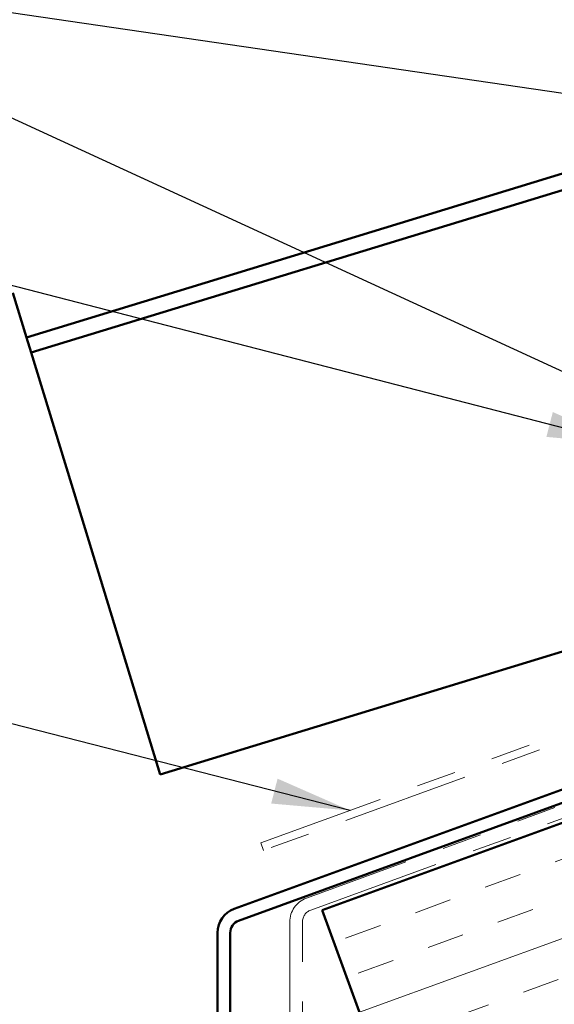
# Model space of a CAD drawing. Units: inches. Extents: x 0.6 to 33.4, y 0.5 to 21.4.
# Drawn here: x 7 to 8.4, y 14 to 16.4 of the extents above; entities that cross this region are included whole.
import ezdxf

# ---------------------------------------------------------------- set-up
doc = ezdxf.new("R2010")
doc.units = ezdxf.units.IN
doc.header["$LTSCALE"] = 2
doc.header["$MEASUREMENT"] = 0
doc.linetypes.add('DOUBLE_DASH_CHAIN', pattern=[1.2403, 0.6614, -0.0827, 0.1654, -0.0827, 0.1654, -0.0827])
for name, color, linetype, lineweight in [('Hatch (ANSI)', 7, 'Continuous', 18), ('Symbol (ANSI)', 7, 'Continuous', 25), ('Visible (ANSI)', 7, 'Continuous', 50)]:
    doc.layers.add(name, color=color, linetype=linetype, lineweight=lineweight)
doc.styles.add('Note Text (ANSI)', font='tahoma.ttf')
doc.dimstyles.new('Default (ANSI)$7', dxfattribs={"dimscale": 2, "dimtxt": 0.12, "dimasz": 0.098425, "dimexe": 0.125, "dimexo": 0.0625, "dimgap": 0.031496, "dimtad": 0, "dimtih": 1, "dimtoh": 1, "dimrnd": 1e-08, "dimzin": 4, "dimdsep": 46, "dimtxsty": 'Note Text (ANSI)', "dimcen": 0.09, "dimdle": 0.393701, "dimclrd": 256, "dimclre": 256, "dimclrt": 256, "dimadec": 0, "dimazin": 1, "dimtfac": 1, "dimtofl": 0, "dimtmove": 0, "dimatfit": 3, "dimfxl": 1, "dimtolj": 1, "dimtzin": 4, "dimlwd": -1, "dimlwe": -1, "dimarcsym": 0})

msp = doc.modelspace()

# ---------------------------------------------------------------- hatches: boundary and pattern name
at = {"layer": 'Hatch (ANSI)', "true_color": 0x804000}
h = msp.add_hatch(dxfattribs=at)
h.set_pattern_fill('INSUL', color=36, scale=0.75, angle=20, style=0)
h.paths.add_polyline_path([(7.94184, 13.72426), (7.77083, 14.1941), (18.9796, 18.27376), (18.9796, 17.74167)])

# ---------------------------------------------------------------- linework, layer by layer
at = {"layer": 'Visible (ANSI)', "color": 30, "linetype": 'DOUBLE_DASH_CHAIN', "lineweight": 18, "ltscale": 0.253983, "true_color": 0xff8000}
msp.add_line((18.9796, 18.31845), (7.73094, 14.22428), dxfattribs=at)
at = {"layer": 'Visible (ANSI)', "color": 30, "linetype": 'DOUBLE_DASH_CHAIN', "lineweight": 18, "ltscale": 0.253736, "true_color": 0xff8000}
msp.add_line((7.74189, 14.19421), (18.9796, 18.2844), dxfattribs=at)
at = {"layer": 'Visible (ANSI)', "color": 36, "true_color": 0x804000}
for p, q in [((7.77083, 14.1941), (18.9796, 18.27376)), ((7.94184, 13.72426), (7.77083, 14.1941))]:
    msp.add_line(p, q, dxfattribs=at)
at = {"layer": 'Visible (ANSI)', "color": 5, "true_color": 0x0000ff}
for p, q in [((7.02516, 15.63728), (9.29959, 16.33265)), ((9.29967, 16.29078), (7.03687, 15.59898)), ((6.99068, 15.75007), (7.02516, 15.63728)), ((7.03687, 15.59898), (7.02516, 15.63728)), ((7.03687, 15.59898), (7.15414, 15.21541)), ((7.36186, 14.53598), (7.15414, 15.21541)), ((7.36186, 14.53598), (8.61265, 14.91838))]:
    msp.add_line(p, q, dxfattribs=at)
at = {"layer": 'Visible (ANSI)', "color": 30, "linetype": 'DOUBLE_DASH_CHAIN', "lineweight": 18, "ltscale": 0.241877, "true_color": 0xff8000}
for p, q in [((7.61628, 14.36346), (10.43536, 15.38952)), ((10.4422, 15.37072), (7.62313, 14.34466))]:
    msp.add_line(p, q, dxfattribs=at)
at = {"layer": 'Visible (ANSI)', "color": 1, "true_color": 0xff0000}
for p, q in [((10.57136, 15.29748), (7.54894, 14.19741)), ((7.55989, 14.16734), (10.5823, 15.26741)), ((7.50683, 14.13727), (7.50683, 12.18374)), ((7.53883, 12.18374), (7.53883, 14.13727))]:
    msp.add_line(p, q, dxfattribs=at)
at = {"layer": 'Visible (ANSI)', "color": 30, "linetype": 'DOUBLE_DASH_CHAIN', "lineweight": 18, "ltscale": 0.003074, "true_color": 0xff8000}
msp.add_line((7.62313, 14.34466), (7.61628, 14.36346), dxfattribs=at)
at = {"layer": 'Visible (ANSI)', "color": 30, "linetype": 'DOUBLE_DASH_CHAIN', "lineweight": 18, "ltscale": 0.302346, "true_color": 0xff8000}
for p, q in [((7.68883, 14.16414), (7.68883, 12.66414)), ((7.72083, 12.66414), (7.72083, 14.16414))]:
    msp.add_line(p, q, dxfattribs=at)
at = {"layer": 'Visible (ANSI)', "color": 30, "linetype": 'DOUBLE_DASH_CHAIN', "lineweight": 18, "ltscale": 0.01231, "true_color": 0xff8000}
msp.add_arc((7.75283, 14.16414), 0.064, 110, 180, dxfattribs=at)
at = {"layer": 'Visible (ANSI)', "color": 1, "true_color": 0xff0000}
for radius in [0.064, 0.032]:
    msp.add_arc((7.57083, 14.13727), radius, 110, 180, dxfattribs=at)
at = {"layer": 'Visible (ANSI)', "color": 30, "linetype": 'DOUBLE_DASH_CHAIN', "lineweight": 18, "ltscale": 0.006105, "true_color": 0xff8000}
msp.add_arc((7.75283, 14.16414), 0.032, 110, 180, dxfattribs=at)

# ---------------------------------------------------------------- leaders
at = {"layer": 'Symbol (ANSI)', "annotation_type": 0, "has_hookline": 1, "hookline_direction": 1}
for points, text_width in [([(9.53743, 15.01694), (6.14118, 16.57914), (6.00733, 16.57914)], 4.54017), ([(8.53476, 15.36879), (6.50192, 15.89345)], 3.55938), ([(7.84087, 14.4452), (4.78886, 15.22711)], 1.56572)]:
    msp.add_leader(points, dimstyle='Default (ANSI)$7', override={"dimtad": 0}, dxfattribs=dict(at, text_width=text_width))
at = {"layer": 'Symbol (ANSI)'}
msp.add_leader([(11.16603, 15.84367), (6.14118, 16.57914)], dimstyle='Default (ANSI)$7', override={"dimtad": 0}, dxfattribs=at)

doc.saveas('drawing.dxf')
